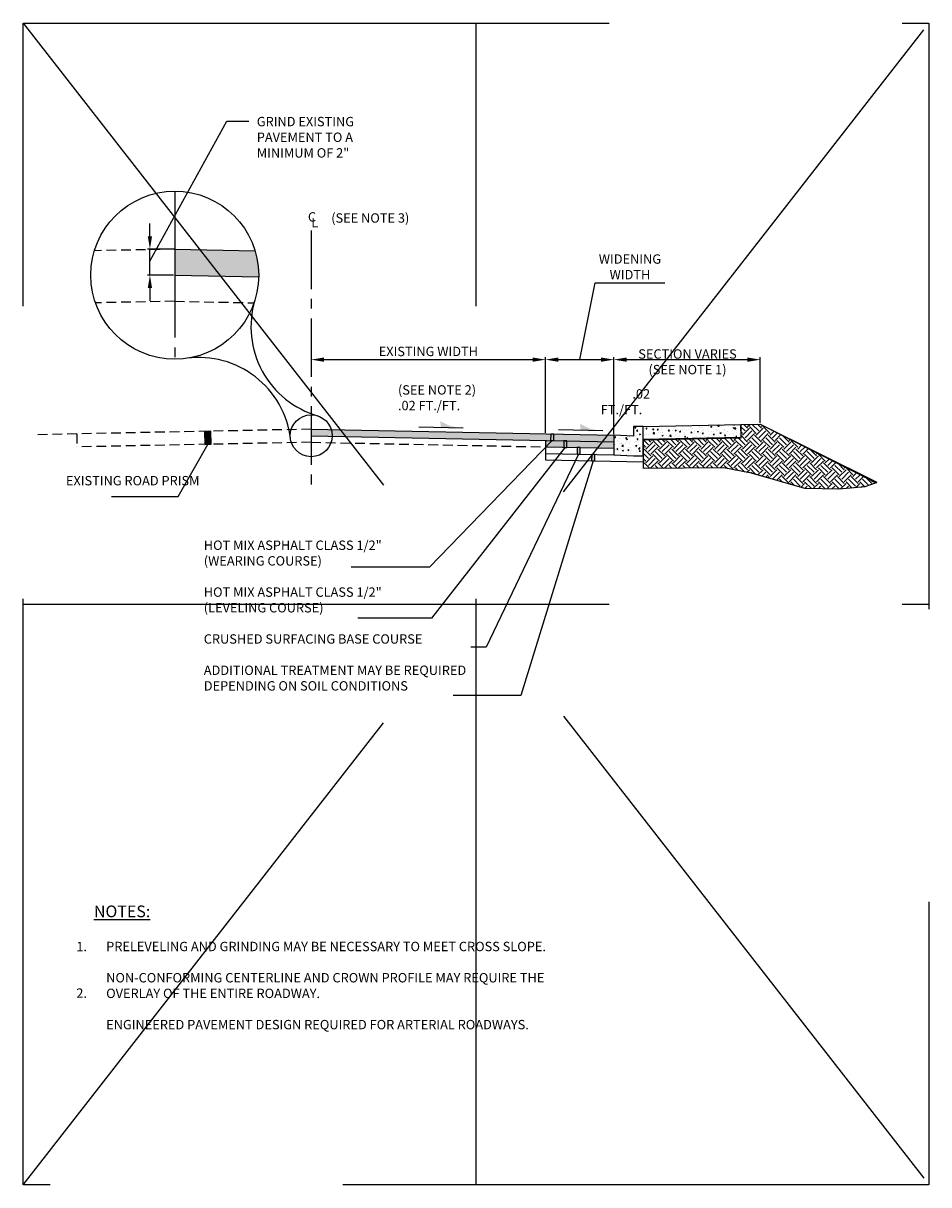
# Model space of a CAD drawing. Extents: x -132 to 99, y -187 to 110.
import ezdxf

# ---------------------------------------------------------------- set-up
doc = ezdxf.new("R2010")
doc.units = 0
doc.header["$LTSCALE"] = 20
doc.header["$MEASUREMENT"] = 0
doc.header["$PDMODE"] = 3
for name, pattern in [('CENTER2', [1.125, 0.75, -0.125, 0.125, -0.125]), ('DASHED2', [0.375, 0.25, -0.125]), ('HIDDEN2', [0.1875, 0.125, -0.0625])]:
    doc.linetypes.add(name, pattern=pattern)
doc.layers.get('DEFPOINTS').update_dxf_attribs({"linetype": 'CONTINUOUS'})
for name, color, linetype in [('D-CL-L', 1, 'CENTER2'), ('D-CRB-L', 7, 'CONTINUOUS'), ('D-DETAIL-L', 7, 'CONTINUOUS'), ('D-DIM', 3, 'CONTINUOUS'), ('D-HATCH', 8, 'CONTINUOUS'), ('D-HIDDEN-L', 8, 'HIDDEN2'), ('D-HMA-H', 253, 'CONTINUOUS'), ('D-HMA-L', 7, 'CONTINUOUS'), ('D-SWK-L', 3, 'CONTINUOUS'), ('D-TEXT', 3, 'CONTINUOUS'), ('D-TI-T', 4, 'CONTINUOUS')]:
    doc.layers.add(name, color=color, linetype=linetype)
doc.layers.add('D-HAT-OFF-L', color=30, linetype='CONTINUOUS', plot=False)
doc.layers.add('MS-VIEW-L', color=246, linetype='DASHED2', plot=False)
doc.styles.add('ROMANS', font='ROMANS.shx', dxfattribs={"height": 3})
doc.styles.add('ROMANS 2.4', font='ROMANS.shx', dxfattribs={"height": 2.4})
doc.dimstyles.new('KCRS-DIM-30', dxfattribs={"dimscale": 0, "dimtxt": 2.4, "dimasz": 3.3, "dimexe": 0.6, "dimexo": 0.3, "dimgap": 0.9, "dimtad": 1, "dimdec": 0, "dimzin": 0, "dimdsep": 46, "dimtxsty": 'ROMANS 2.4', "dimcen": 0.09, "dimclrd": 256, "dimclre": 256, "dimclrt": 256, "dimadec": 0, "dimazin": 0, "dimtfac": 1, "dimtdec": 0, "dimtofl": 0, "dimtmove": 1, "dimatfit": 3, "dimfxl": 0.5, "dimtolj": 1, "dimtzin": 0, "dimarcsym": 0})

# ---------------------------------------------------------------- blocks, each defined once
blk = doc.blocks.new('KCDOT RD STD MV OUTLINE')
at = {"layer": 'DEFPOINTS'}
blk.add_line((-0.0515, 0.1845), (-0.0515, 0.1845), dxfattribs=at)
at = {"layer": 'MS-VIEW-L'}
for p, q in [((-0.0515, 0.1845), (-0.0515, 10.0982)), ((3.8128, 0.1845), (3.8128, 10.0982)), ((7.677, 10.0982), (7.677, 0.1845)), ((-0.0515, 5.1414), (7.677, 5.1414))]:
    blk.add_line(p, q, dxfattribs=at)
blk.add_lwpolyline([(-0.0515, 10.0982), (7.677, 10.0982), (7.677, 0.1845), (-0.0515, 0.1845)], close=True, dxfattribs=at)
for points in [[(-0.0515, 0.1845), (7.677, 10.0982)], [(-0.0515, 10.0982), (7.677, 0.1845)]]:
    blk.add_lwpolyline(points, dxfattribs=at)
blk = doc.blocks.new('*D3')
at = {"layer": 'D-DIM', "lineweight": -2, "transparency": 16777216}
for p, q in [((-58.71, 25.69), (-58.71, 23.61)), ((-55.41, 24.21), (-2.01, 24.21)), ((1.29, 5.5), (1.29, 24.81))]:
    blk.add_line(p, q, dxfattribs=at)
at = {"layer": 'D-DIM', "transparency": 16777216}
for points in [[(-55.41, 24.76), (-55.41, 23.66), (-58.71, 24.21)], [(-2.01, 24.76), (-2.01, 23.66), (1.29, 24.21)]]:
    blk.add_solid(points, dxfattribs=at)
at = {"layer": 'DEFPOINTS', "color": 0, "transparency": 16777216}
for p in [(-58.71, 25.99), (1.29, 24.21), (1.29, 5.2)]:
    blk.add_point(p, dxfattribs=at)
at = {"layer": 'D-DIM', "transparency": 16777216, "insert": (-28.71, 26.31), "char_height": 2.4, "attachment_point": 5, "style": 'ROMANS 2.4'}
blk.add_mtext('\\A1;EXISTING WIDTH', dxfattribs=at)
blk = doc.blocks.new('*D4')
at = {"layer": 'D-DIM', "lineweight": -2, "transparency": 16777216}
for p, q in [((10.04, 24.21), (14.01, 43.87)), ((14.01, 43.87), (31.81, 43.87)), ((1.29, 5.5), (1.29, 24.81)), ((4.59, 24.21), (15.49, 24.21)), ((18.79, 5.15), (18.79, 24.81))]:
    blk.add_line(p, q, dxfattribs=at)
at = {"layer": 'D-DIM', "transparency": 16777216}
for points in [[(4.59, 24.76), (4.59, 23.66), (1.29, 24.21)], [(15.49, 24.76), (15.49, 23.66), (18.79, 24.21)]]:
    blk.add_solid(points, dxfattribs=at)
at = {"layer": 'DEFPOINTS', "color": 0, "transparency": 16777216}
for p in [(18.79, 24.21), (1.29, 5.2), (18.79, 4.85)]:
    blk.add_point(p, dxfattribs=at)
at = {"layer": 'D-DIM', "transparency": 16777216, "insert": (22.91, 47.97), "char_height": 2.4, "attachment_point": 5, "style": 'ROMANS 2.4'}
blk.add_mtext('\\A1;WIDENING\\PWIDTH', dxfattribs=at)
blk = doc.blocks.new('*D5')
at = {"layer": 'D-DIM', "lineweight": -2, "transparency": 16777216}
for p, q in [((18.79, 5.15), (18.79, 24.81)), ((22.09, 24.21), (52.99, 24.21)), ((56.29, 8), (56.29, 24.81))]:
    blk.add_line(p, q, dxfattribs=at)
at = {"layer": 'D-DIM', "transparency": 16777216}
for points in [[(22.09, 24.76), (22.09, 23.66), (18.79, 24.21)], [(52.99, 24.76), (52.99, 23.66), (56.29, 24.21)]]:
    blk.add_solid(points, dxfattribs=at)
at = {"layer": 'DEFPOINTS', "color": 0, "transparency": 16777216}
for p in [(56.29, 24.21), (56.29, 7.7), (18.79, 4.85)]:
    blk.add_point(p, dxfattribs=at)
at = {"layer": 'D-DIM', "transparency": 16777216, "insert": (37.64, 23.66), "char_height": 2.4, "attachment_point": 5, "style": 'ROMANS 2.4'}
blk.add_mtext('\\A1;SECTION VARIES\\P(SEE NOTE 1)', dxfattribs=at)
blk = doc.blocks.new('*D6')
at = {"layer": 'D-TEXT', "lineweight": -2, "transparency": 16777216}
for p, q in [((-100, 55.81), (-100, 59.11)), ((-93.95, 52.51), (-100.6, 52.51)), ((-93.95, 45.84), (-100.6, 45.84)), ((-100, 42.54), (-100, 39.24))]:
    blk.add_line(p, q, dxfattribs=at)
at = {"layer": 'D-TEXT', "transparency": 16777216}
for points in [[(-100.55, 55.81), (-99.45, 55.81), (-100, 52.51)], [(-100.55, 42.54), (-99.45, 42.54), (-100, 45.84)]]:
    blk.add_solid(points, dxfattribs=at)
at = {"layer": 'DEFPOINTS', "color": 0, "transparency": 16777216}
for p in [(-93.65, 52.51), (-100, 45.84), (-93.65, 45.84)]:
    blk.add_point(p, dxfattribs=at)

msp = doc.modelspace()

# ---------------------------------------------------------------- hatches: boundary and pattern name
at = {"layer": 'D-HATCH'}
h = msp.add_hatch(dxfattribs=at)
h.set_pattern_fill('AR-CONC', color=256, scale=0.4)
h.paths.add_polyline_path([(26.29, 7.1), (23.78, 7.1), (23.78, 4.6), (18.79, 4.85), (18.79, 2.35), (18.79, -0.15), (23.78, -0.4), (26.29, -0.4)])
h.paths.add_polyline_path([(51.29, 5.93), (51.29, 7.6), (26.29, 7.1), (26.29, 3.76), (51.29, 4.26)])
h = msp.add_hatch(dxfattribs=at)
h.set_pattern_fill('EARTH', color=256, scale=10, angle=45)
h.paths.add_polyline_path([(56.29, 7.68), (51.31, 7.58), (51.36, 4.21), (26.35, 3.7), (26.41, -3.68), (46.93, -3.48), (54.07, -4.86), (67.65, -8.78), (76.45, -8.94), (83.05, -8.38), (85.94, -7.34)])
h = msp.add_hatch(color=256, dxfattribs=at)
h.dxf.hatch_style = 1
h.paths.add_polyline_path([(5.96, 3.42), (1.3, 3.52), (1.29, 2.69), (1.32, 1.89), (5.9, 1.81)])
h.paths.add_polyline_path([(15.91, 3.22), (6.81, 3.37), (6.81, 1.78), (9.39, 1.7), (9.39, 1.7), (10.17, 1.68), (14.63, 1.6)])
h.paths.add_polyline_path([(18.78, 2.34), (18.78, 3.17), (15.91, 3.22), (14.63, 1.6), (18.79, 1.51)])
at = {"layer": 'D-HMA-H'}
h = msp.add_hatch(color=256, dxfattribs=at)
h.dxf.hatch_style = 1
h.paths.add_polyline_path([(-73.08, 52.09), (-93.65, 52.51), (-93.65, 45.84), (-72.15, 45.41, 0.005), (-72.15, 45.84, 0.073971)])
h = msp.add_hatch(color=256, dxfattribs=at)
h.dxf.hatch_style = 1
edge = h.paths.add_edge_path()
edge.add_line((-53.57, 6.29), (-58.7, 6.38))
edge.add_line((-58.7, 6.38), (-58.71, 4.73))
edge.add_line((-58.71, 4.73), (-53.34, 4.63))
edge.add_arc((-62.96, 4.75), 9.62, 359.2911, 359.8736)
edge.add_arc((-58.48, 4.75), 5.14, 359.8091, 377.4414)
edge = h.paths.add_edge_path()
edge.add_line((-51.28, 6.24), (-53.57, 6.29))
edge.add_arc((-58.48, 4.75), 5.14, -0.1909, 17.4414, ccw=False)
edge.add_arc((-62.96, 4.75), 9.62, 359.2911, 359.8736, ccw=False)
edge.add_line((-53.34, 4.63), (-49.94, 4.61))
edge.add_line((-49.94, 4.61), (-51.28, 6.24))
h.paths.add_polyline_path([(-16.52, 5.54), (-51.28, 6.24), (-49.94, 4.61), (-16.51, 3.89)])
h.paths.add_polyline_path([(2.62, 5.17), (-16.52, 5.54), (-16.51, 3.89), (2.59, 3.5)])
h.paths.add_polyline_path([(17.19, 4.88), (3.41, 5.15), (3.4, 3.49), (15.91, 3.24)])
h.paths.add_polyline_path([(18.79, 4.84), (17.19, 4.88), (15.91, 3.24), (18.79, 3.18)])
at = {"layer": 'D-TEXT'}
h = msp.add_hatch(color=256, dxfattribs=at)
h.dxf.hatch_style = 1
h.paths.add_polyline_path([(-24.1, 7.68, -0.000759), (-24.15, 7.71, 0.005436), (-24.73, 8, 0.000754), (-25.58, 8.43, 0.012409), (-25.64, 8.46, 0.002842), (-25.64, 8.46, -0.013786), (-25.65, 8.46, -0.582016), (-25.65, 8.46, -0.000598), (-25.57, 7.62, -0.000592), (-25.49, 6.78), (-24.1, 6.75)])
h.paths.add_polyline_path([(-22.51, 7.11, -0.009355), (-22.66, 7.14, -0.020767), (-23.32, 7.33, -0.035108), (-23.7, 7.48, -0.006145), (-24.1, 7.68), (-24.1, 6.75), (-19.78, 6.66, -0.008483), (-20.8, 6.79, -0.013753), (-21.42, 6.89, -0.001275)])
h = msp.add_hatch(color=256, dxfattribs=at)
h.dxf.hatch_style = 1
h.paths.add_polyline_path([(11.66, 7.01, -0.000759), (11.61, 7.04, 0.005436), (11.04, 7.33, 0.000754), (10.18, 7.76, 0.012409), (10.13, 7.79, 0.002842), (10.12, 7.79, -0.013786), (10.12, 7.79, -0.582016), (10.11, 7.79, -0.000598), (10.2, 6.95, -0.000592), (10.28, 6.11), (11.66, 6.08)])
h.paths.add_polyline_path([(13.25, 6.43, -0.009355), (13.1, 6.47, -0.020767), (12.44, 6.65, -0.035108), (12.06, 6.81, -0.006145), (11.66, 7.01), (11.66, 6.08), (15.98, 5.99, -0.008483), (14.97, 6.11, -0.013753), (14.35, 6.22, -0.001275)])
h = msp.add_hatch(color=256, dxfattribs=at)
h.dxf.hatch_style = 1
h.paths.add_polyline_path([(-84.42, 5.88), (-85.06, 5.87), (-85.99, 5.84), (-85.9, 2.52), (-84.98, 2.54), (-84.29, 2.55)])
h = msp.add_hatch(color=256, dxfattribs=at)
h.dxf.hatch_style = 1
h.paths.add_polyline_path([(6.77, 3.41), (5.98, 3.42), (5.95, 1.77), (6.75, 1.75)])
h.paths.add_polyline_path([(3.41, 5.15), (2.62, 5.17), (2.59, 3.5), (3.39, 3.49)])
h = msp.add_hatch(color=256, dxfattribs=at)
h.dxf.hatch_style = 1
h.paths.add_polyline_path([(9.39, 1.7), (9.36, 0.03), (10.16, 0.02), (10.17, 1.68)])
h.paths.add_polyline_path([(13.12, -0.04), (13.08, -1.71), (13.88, -1.72), (13.9, -0.06)])

# ---------------------------------------------------------------- linework, layer by layer
at = {"layer": 'D-CL-L', "flags": 128}
for points in [[(-93.65, 67.34), (-93.66, 24.34)], [(-58.71, 57.28), (-58.71, -9.77)]]:
    msp.add_lwpolyline(points, dxfattribs=at)
at = {"layer": 'D-CRB-L'}
msp.add_lwpolyline([(26.29, -0.4), (26.29, 7.1), (23.78, 7.1), (23.78, 4.6), (18.79, 4.85), (18.79, 2.35), (18.79, -0.15), (23.78, -0.4)], close=True, dxfattribs=at)
at = {"layer": 'D-DETAIL-L'}
for centre, radius in [((-93.65, 45.84), 21.5), ((-58.71, 4.73), 5.37)]:
    msp.add_circle(centre, radius, dxfattribs=at)
for centre, radius, start, end in [((-50.39, 32.62), 23.74, 163.3791, 253.7871), ((-87.46, 1.17), 23.6, 7.0377, 97.4095)]:
    msp.add_arc(centre, radius, start, end, dxfattribs=at)
at = {"layer": 'D-HAT-OFF-L'}
msp.add_lwpolyline([(26.41, -3.68), (26.35, 3.7), (51.36, 4.21), (51.31, 7.58), (56.29, 7.68), (85.94, -7.34), (83.05, -8.38), (76.45, -8.94), (67.65, -8.78), (54.07, -4.86), (46.93, -3.48)], close=True, dxfattribs=at)
at = {"layer": 'D-HIDDEN-L'}
for points in [[(-93.65, 52.51), (-114.21, 52.09)], [(-93.65, 45.84), (-93.65, 39.17)], [(-93.65, 39.17), (-113.95, 38.76)], [(-93.65, 39.17), (-73.34, 38.76)], [(-58.71, 6.4), (-118.7, 5.2)], [(-118.7, 5.2), (-129.76, 4.97)], [(-58.71, 3.06), (-118.71, 1.86)], [(-58.71, 4.73), (-58.71, 3.06)], [(-58.71, 3.06), (1.29, 1.86)]]:
    msp.add_lwpolyline(points, dxfattribs=at)
at = {"layer": 'D-HIDDEN-L', "flags": 128}
msp.add_lwpolyline([(-118.71, 5.2), (-118.71, 1.86)], dxfattribs=at)
at = {"layer": 'D-HMA-L'}
for points in [[(-93.65, 52.51), (-73.08, 52.09)], [(-93.65, 52.51), (-93.65, 45.84)], [(-93.65, 45.84), (-72.15, 45.41)], [(-58.71, 6.4), (18.79, 4.85)], [(-58.71, 6.4), (-58.71, 4.73)], [(51.29, 7.6), (56.29, 7.7), (86.08, -7.19)], [(-58.71, 4.73), (18.79, 3.18)], [(1.29, 1.86), (18.79, 1.51)], [(1.29, 0.19), (18.79, -0.16)], [(1.29, -1.47), (26.29, -1.97)], [(26.29, -0.4), (26.29, -1.97)]]:
    msp.add_lwpolyline(points, dxfattribs=at)
at = {"layer": 'D-HMA-L', "flags": 128}
for points in [[(1.29, 3.53), (1.29, 2.69)], [(1.29, 2.69), (1.29, 1.86)], [(1.29, 2.69), (1.29, -1.47)]]:
    msp.add_lwpolyline(points, dxfattribs=at)
at = {"layer": 'D-SWK-L'}
msp.add_lwpolyline([(26.29, 7.1), (51.29, 7.6), (51.29, 5.93), (51.29, 4.26), (26.29, 3.76)], dxfattribs=at)
at = {"layer": 'D-TEXT'}
for points in [[(-99.99, 49.39), (-80.31, 85.26), (-74.64, 85.26)], [(-100, 45.84), (-100, 52.51)], [(-19.78, 6.66), (-31.13, 6.89)], [(15.98, 5.99), (4.64, 6.22)], [(2.97, 3.52), (-28.4, -28.91), (-48.45, -28.91)], [(-109.85, -10.87), (-92.73, -10.87), (-85.12, 2.66)], [(6.36, 1.78), (-27.87, -42), (-46.77, -42)], [(9.77, 0.03), (-13.92, -49.38), (-17.86, -49.38)], [(13.49, -1.7), (-5.05, -61.76), (-22.35, -61.76)]]:
    msp.add_lwpolyline(points, dxfattribs=at)
for points in [[(-85.99, 5.84), (-85.9, 2.51), (-84.29, 2.55), (-84.42, 5.89)], [(2.62, 5.17), (2.59, 3.5), (3.39, 3.49), (3.41, 5.15)], [(5.98, 3.42), (5.95, 1.75), (6.75, 1.74), (6.77, 3.41)], [(9.39, 1.7), (9.36, 0.03), (10.16, 0.02), (10.17, 1.68)], [(13.12, -0.04), (13.08, -1.71), (13.88, -1.72), (13.9, -0.06)]]:
    msp.add_lwpolyline(points, close=True, dxfattribs=at)

# ---------------------------------------------------------------- block references
at = {"layer": 'MS-VIEW-L', "xscale": 30, "yscale": 30, "zscale": 30}
msp.add_blockref('KCDOT RD STD MV OUTLINE', (-130.89, -192.6), dxfattribs=at)

# ---------------------------------------------------------------- texts
at = {"layer": 'D-TEXT', "char_height": 2.4, "attachment_point": 1, "style": 'ROMANS 2.4'}
for s, width, insert in [('GRIND EXISTING PAVEMENT TO A MINIMUM OF 2"', 30.0168, (-72.64, 86.36)), ('C', 7.3873, (-59.55, 61.96)), ('L', 2.6884, (-58.67, 60.46)), ('(SEE NOTE 3)', 29.5517, (-53.58, 61.68)), ('(SEE NOTE 2)\\P.02 FT./FT.', 25.7083, (-36.49, 17.66)), ('\\pi10.397;.02 \\P\\pi7.0256;FT./FT.', 25.7083, (-1.43, 16.64)), ('EXISTING ROAD PRISM', 37.5654, (-121.51, -5.58)), ('HOT MIX ASPHALT CLASS 1/2"\\P(WEARING COURSE)\\P\\PHOT MIX ASPHALT CLASS 1/2"\\P(LEVELING COURSE)\\P\\PCRUSHED SURFACING BASE COURSE\\P\\PADDITIONAL TREATMENT MAY BE REQUIRED DEPENDING ON SOIL CONDITIONS', 80.3708, (-86.21, -22.11)), ('1.', 2.4166, (-118.85, -124.87)), ('PRELEVELING AND GRINDING MAY BE NECESSARY TO MEET CROSS SLOPE.\\P\\PNON-CONFORMING CENTERLINE AND CROWN PROFILE MAY REQUIRE THE OVERLAY OF THE ENTIRE ROADWAY.\\P\\PENGINEERED PAVEMENT DESIGN REQUIRED FOR ARTERIAL ROADWAYS. ', 126.1439, (-111.2, -124.85)), ('2.', 2.4166, (-118.85, -136.79))]:
    msp.add_mtext_dynamic_manual_height_columns(s, width=width, gutter_width=12, heights=[0], dxfattribs=dict(at, insert=insert))
at = {"layer": 'D-TI-T', "insert": (-114.34, -115.56), "char_height": 3, "attachment_point": 1, "style": 'ROMANS'}
msp.add_mtext_dynamic_manual_height_columns('{\\LNOTES:}', width=19.4427, gutter_width=15, heights=[0], dxfattribs=at)

# ---------------------------------------------------------------- dimensions: what is measured, and where the dimension line sits
at = {"layer": 'D-DIM'}
for base, p1, p2, text, picture, middle in [((18.79, 24.21), (1.29, 5.2), (18.79, 4.85), 'WIDENING\\PWIDTH', '*D4', (14.91, 43.87)), ((56.29, 24.21), (18.79, 4.85), (56.29, 7.7), 'SECTION VARIES\\P(SEE NOTE 1)', '*D5', (37.64, 18.93))]:
    dim = msp.add_linear_dim(base=base, p1=p1, p2=p2, text=text, dimstyle='KCRS-DIM-30', override={"dimscale": 1, "dimpost": "'"}, dxfattribs=at)
    dim.commit()
    dim.dimension.update_dxf_attribs({"geometry": picture, "text_midpoint": middle, "dimtype": 160})
dim = msp.add_linear_dim(base=(1.29, 24.21), p1=(-58.71, 25.99), p2=(1.29, 5.2), text='EXISTING WIDTH', dimstyle='KCRS-DIM-30', override={"dimscale": 1, "dimpost": "'"}, dxfattribs=at)
dim.commit()
dim.dimension.update_dxf_attribs({"geometry": '*D3', "text_midpoint": (-28.71, 26.31)})
at = {"layer": 'D-TEXT'}
dim = msp.add_linear_dim(base=(-100, 45.84), p1=(-93.65, 52.51), p2=(-93.65, 45.84), angle=90, text=' ', dimstyle='KCRS-DIM-30', override={"dimscale": 1, "dimpost": "'"}, dxfattribs=at)
dim.commit()
dim.dimension.update_dxf_attribs({"geometry": '*D6', "text_midpoint": (-101.4, 48.74), "dimtype": 160})

doc.saveas('drawing.dxf')
